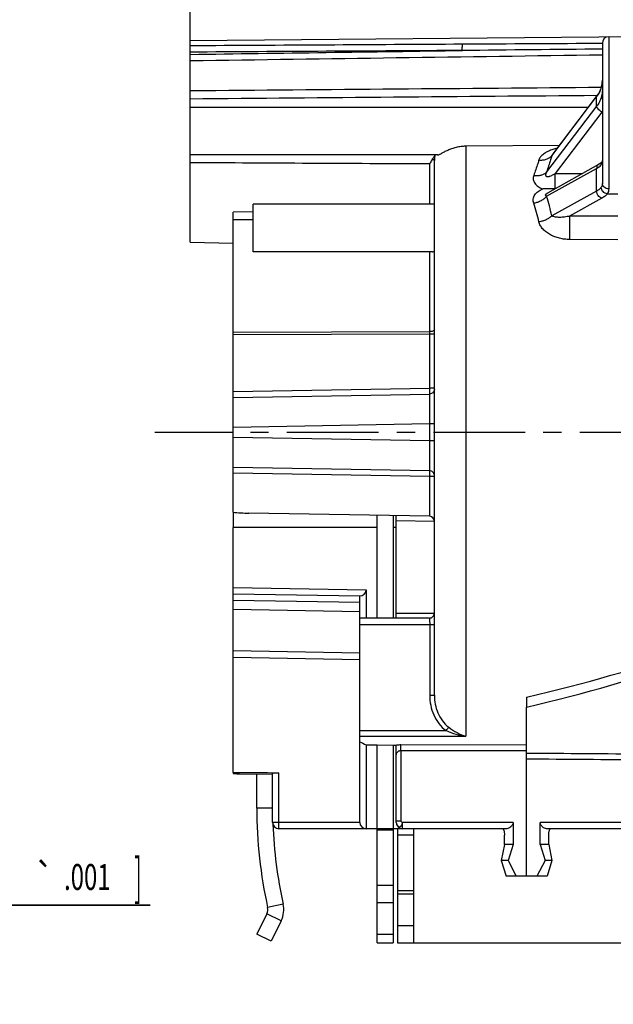
# Model space of a CAD drawing. Units: millimetres. Extents: x 0 to 420, y 0 to 297.
# Drawn here: x 161 to 217, y 153 to 246 of the extents above; entities that cross this region are included whole.
import ezdxf

# ---------------------------------------------------------------- set-up
doc = ezdxf.new("R2010")
doc.units = ezdxf.units.MM
doc.header["$LTSCALE"] = 23.1
doc.linetypes.add('CENTER', pattern=[0.6, 0.375, -0.075, 0.075, -0.075])
doc.layers.get('0').update_dxf_attribs({"linetype": 'CONTINUOUS'})
for name, color, linetype in [('AUSFORMSCHRAEGEN', 7, 'CONTINUOUS'), ('BEZUGSACHSEN', 7, 'CONTINUOUS'), ('DEFAULT_1', 7, 'CENTER'), ('FASEN', 7, 'CONTINUOUS'), ('RUNDUNGEN', 7, 'CONTINUOUS'), ('ZEICHNUNGSBEMASSUNGEN', 7, 'CONTINUOUS')]:
    doc.layers.add(name, color=color, linetype=linetype)
doc.styles.get("Standard").update_dxf_attribs({"font": 'txt', "width": 0.7})
doc.styles.add('TEXTSTYLE_3', font='gdt', dxfattribs={"width": 0.7})
doc.dimstyles.new('DIMSTYLE_13', dxfattribs={"dimtxt": 3.5, "dimasz": 3.5, "dimexe": 1.5, "dimexo": 0, "dimgap": 0.875, "dimtad": 1, "dimdec": 3, "dimlfac": 0.333333, "dimdsep": 46, "dimtxsty": 'STANDARD', "dimblk": '_FILLED', "dimblk1": '_FILLED', "dimblk2": '_FILLED', "dimcen": 0.09, "dimclrt": 5, "dimadec": 3, "dimazin": 2, "dimtol": 1, "dimtp": 0.05, "dimtm": 0.05, "dimtfac": 1, "dimtdec": 3, "dimtofl": 0, "dimtmove": 0, "dimatfit": 3, "dimldrblk": '_FILLED', "dimfxl": 1, "dimtolj": 1, "dimarcsym": 0})
doc.dimstyles.new('DIMSTYLE_14', dxfattribs={"dimtxt": 3.5, "dimasz": 3.5, "dimexe": 1.5, "dimexo": 0, "dimgap": 0.875, "dimtad": 1, "dimdec": 3, "dimlfac": 0.333333, "dimdsep": 46, "dimtxsty": 'STANDARD', "dimblk": '_FILLED', "dimblk1": '_FILLED', "dimblk2": '_FILLED', "dimcen": 0.09, "dimclrt": 5, "dimadec": 3, "dimazin": 2, "dimtp": 0.1, "dimtm": 0.1, "dimtfac": 1, "dimtdec": 3, "dimtofl": 0, "dimtmove": 0, "dimatfit": 3, "dimldrblk": '_FILLED', "dimfxl": 1, "dimtolj": 1, "dimarcsym": 0})
doc.dimstyles.new('DIMSTYLE_3', dxfattribs={"dimtxt": 3.5, "dimasz": 3.5, "dimexe": 1.5, "dimexo": 0, "dimgap": 0.875, "dimtad": 1, "dimlfac": 0.333333, "dimdsep": 46, "dimtxsty": 'STANDARD', "dimblk": '_FILLED', "dimblk1": '_FILLED', "dimblk2": '_FILLED', "dimcen": 0.09, "dimclrt": 5, "dimazin": 2, "dimtp": 0.2, "dimtm": 0.2, "dimtfac": 1, "dimtofl": 0, "dimtmove": 0, "dimatfit": 3, "dimldrblk": '_FILLED', "dimfxl": 1, "dimtolj": 1, "dimarcsym": 0})
doc.dimstyles.new('DIMSTYLE_9', dxfattribs={"dimtxt": 3.5, "dimasz": 3.5, "dimexe": 1.5, "dimexo": 0, "dimgap": 0.875, "dimtad": 1, "dimlfac": 0.333333, "dimdsep": 46, "dimtxsty": 'STANDARD', "dimblk": '_FILLED', "dimblk1": '_FILLED', "dimblk2": '_FILLED', "dimcen": 0.09, "dimclrt": 5, "dimazin": 2, "dimtol": 1, "dimtp": 0.2, "dimtm": 0.2, "dimtfac": 1, "dimtofl": 0, "dimtmove": 0, "dimatfit": 3, "dimldrblk": '_FILLED', "dimfxl": 1, "dimtolj": 1, "dimarcsym": 0})

# ---------------------------------------------------------------- blocks, each defined once
blk = doc.blocks.new('_FILLED')
at = {"color": 0, "linetype": 'BYBLOCK'}
blk.add_solid([(0, 0), (-1, 0.125), (-1, -0.125)], dxfattribs=at)
blk = doc.blocks.new('*D4')
at = {"layer": 'ZEICHNUNGSBEMASSUNGEN', "color": 2, "linetype": 'CONTINUOUS'}
for p, q in [((177.019, 244.418), (177.019, 273.441)), ((235.519, 244.037), (235.519, 273.441)), ((177.019, 271.941), (206.269, 271.941)), ((235.519, 271.941), (206.269, 271.941))]:
    blk.add_line(p, q, dxfattribs=at)
at = {"layer": 'ZEICHNUNGSBEMASSUNGEN', "color": 2, "linetype": 'CONTINUOUS', "xscale": 3.5, "yscale": 3.5, "zscale": 3.5, "rotation": 180}
blk.add_blockref('_FILLED', (177.019, 271.941), dxfattribs=at)
at = {"layer": 'ZEICHNUNGSBEMASSUNGEN', "color": 2, "linetype": 'CONTINUOUS', "xscale": 3.5, "yscale": 3.5, "zscale": 3.5}
blk.add_blockref('_FILLED', (235.519, 271.941), dxfattribs=at)
at = {"layer": 'ZEICHNUNGSBEMASSUNGEN', "color": 5, "linetype": 'CONTINUOUS', "insert": (206.269, 276.347), "char_height": 3.5, "width": 39, "attachment_point": 2, "line_spacing_factor": 0.9}
blk.add_mtext('\\Q15.0;19,5{\\ftxt.shx;\\W1.000000;\\H3.500000; }[.768]', dxfattribs=at)
blk = doc.blocks.new('*D15')
at = {"layer": 'ZEICHNUNGSBEMASSUNGEN', "color": 2, "linetype": 'CONTINUOUS'}
for p, q in [((257.356, 164.429), (257.356, 216.599)), ((231.919, 169.829), (258.856, 169.829)), ((257.356, 169.829), (257.356, 164.429)), ((257.356, 159.029), (257.356, 164.429)), ((198.139, 159.029), (258.856, 159.029))]:
    blk.add_line(p, q, dxfattribs=at)
at = {"layer": 'ZEICHNUNGSBEMASSUNGEN', "color": 2, "linetype": 'CONTINUOUS', "xscale": 3.5, "yscale": 3.5, "zscale": 3.5}
for p, rotation in [((257.356, 169.829), 90), ((257.356, 159.029), 270)]:
    blk.add_blockref('_FILLED', p, dxfattribs=dict(at, rotation=rotation))
at = {"layer": 'ZEICHNUNGSBEMASSUNGEN', "color": 5, "linetype": 'CONTINUOUS', "oblique": 15}
for s, height, width, p in [(']', 3.5, 0.428571, (256.45, 215.099)), ('.007', 2.45, 0.732143, (255.925, 207.924)), ('.134', 3.5, 0.660714, (256.45, 195.816)), ('[', 3.5, 0.428571, (256.45, 194.316)), ('0,2', 2.45, 0.714286, (255.925, 185.566)), ('3,4', 3.5, 0.690476, (256.45, 175.457))]:
    blk.add_text(s, height=height, rotation=90, dxfattribs=dict(at, width=width)).set_placement(p)
at = {"layer": 'ZEICHNUNGSBEMASSUNGEN', "color": 5, "linetype": 'CONTINUOUS', "style": 'TEXTSTYLE_3', "oblique": 15}
for p in [(255.925, 205.066), (255.925, 182.707)]:
    blk.add_text('`', height=2.45, rotation=90, dxfattribs=at).set_placement(p)
blk = doc.blocks.new('*D24')
at = {"layer": 'ZEICHNUNGSBEMASSUNGEN', "color": 2, "linetype": 'CONTINUOUS'}
for p, q in [((111.765, 177.626), (111.781, 161.091)), ((118.065, 177.632), (118.081, 161.097)), ((105.779, 162.585), (114.929, 162.594)), ((111.779, 162.591), (105.779, 162.585)), ((173.232, 162.605), (114.929, 162.594)), ((118.079, 162.597), (173.232, 162.605))]:
    blk.add_line(p, q, dxfattribs=at)
at = {"layer": 'ZEICHNUNGSBEMASSUNGEN', "color": 2, "linetype": 'CONTINUOUS', "xscale": 3.5, "yscale": 3.5, "zscale": 3.5}
for p, rotation in [((111.779, 162.591), 0.0549838129), ((118.079, 162.597), 180.0078449887)]:
    blk.add_blockref('_FILLED', p, dxfattribs=dict(at, rotation=rotation))
at = {"layer": 'ZEICHNUNGSBEMASSUNGEN', "color": 5, "linetype": 'CONTINUOUS', "oblique": 15}
for s, height, width, p in [('2,1', 3.5, 0.642857, (130.615, 163.511)), ('[', 3.5, 0.428571, (150.723, 163.511)), ('.083', 3.5, 0.714286, (152.223, 163.511)), (']', 3.5, 0.428571, (171.732, 163.511)), ('0,05', 2.45, 0.714286, (140.223, 164.036)), ('.001', 2.45, 0.678571, (165.082, 164.036))]:
    blk.add_text(s, height=height, dxfattribs=dict(at, width=width)).set_placement(p)
at = {"layer": 'ZEICHNUNGSBEMASSUNGEN', "color": 5, "linetype": 'CONTINUOUS', "style": 'TEXTSTYLE_3', "oblique": 15}
for s, height, p in [('`', 2.45, (137.365, 164.036)), ('`', 2.45, (162.223, 164.036)), ('n', 3.5, (125.948, 163.511))]:
    blk.add_text(s, height=height, dxfattribs=at).set_placement(p)
blk = doc.blocks.new('*D25')
at = {"layer": 'ZEICHNUNGSBEMASSUNGEN', "color": 2, "linetype": 'CONTINUOUS'}
for p, q in [((109.665, 177.63), (109.663, 164.355)), ((120.165, 177.628), (120.163, 164.417)), ((109.663, 161.464), (109.662, 153.213)), ((120.163, 161.464), (120.162, 153.211)), ((109.662, 154.713), (103.662, 154.713)), ((103.662, 154.713), (114.912, 154.712)), ((153.782, 154.711), (114.912, 154.712)), ((120.162, 154.711), (153.782, 154.711))]:
    blk.add_line(p, q, dxfattribs=at)
at = {"layer": 'ZEICHNUNGSBEMASSUNGEN', "color": 2, "linetype": 'CONTINUOUS', "xscale": 3.5, "yscale": 3.5, "zscale": 3.5}
for p, rotation in [((109.662, 154.713), 359.9927535724), ((120.162, 154.711), 179.9986629059)]:
    blk.add_blockref('_FILLED', p, dxfattribs=dict(at, rotation=rotation))
at = {"layer": 'ZEICHNUNGSBEMASSUNGEN', "color": 5, "linetype": 'CONTINUOUS', "insert": (126.365, 159.116), "char_height": 3.5, "width": 41.125, "attachment_point": 1, "line_spacing_factor": 0.9, "style": 'TEXTSTYLE_3'}
blk.add_mtext('\\Q15.0;{\\fgdt;n}\\ftxt;3,5{\\ftxt.shx;\\W1.000000;\\H3.500000; }[.138]', dxfattribs=at)

msp = doc.modelspace()

# ---------------------------------------------------------------- linework, layer by layer
at = {"color": 7, "linetype": 'CONTINUOUS'}
for p, q in [((181.0686, 199.78016), (181.0686, 198.32907)), ((194.7186, 189.76241), (194.7186, 199.47333)), ((194.7186, 198.32907), (181.0686, 198.32907)), ((196.5186, 198.32907), (196.2186, 198.32907)), ((208.8486, 182.27267), (208.8486, 181.32708)), ((194.7186, 159.02912), (194.7186, 177.75931)), ((183.3186, 171.77907), (183.3186, 175.00713)), ((196.6386, 169.82907), (196.6386, 159.02912)), ((206.75739, 168.32907), (206.44707, 166.82907)), ((207.57191, 168.32907), (206.75739, 168.32907)), ((207.57191, 168.32907), (207.08758, 166.82907)), ((210.93981, 168.32907), (210.12529, 168.32907)), ((210.12529, 168.32907), (210.60962, 166.82907)), ((210.93981, 168.32907), (211.25013, 166.82907)), ((207.08758, 166.82907), (206.44707, 166.82907)), ((206.44707, 166.82907), (206.91386, 165.32907)), ((207.08758, 166.82907), (207.86974, 165.32907)), ((210.60962, 166.82907), (209.82745, 165.32907)), ((211.25013, 166.82907), (210.60962, 166.82907)), ((211.25013, 166.82907), (210.78334, 165.32907)), ((210.78334, 165.32907), (206.91386, 165.32907)), ((184.27645, 161.78354), (183.32218, 159.84024)), ((184.6686, 159.17907), (183.32218, 159.84024)), ((194.7186, 159.02907), (196.2186, 159.02907)), ((196.6386, 159.02907), (198.1386, 159.02907))]:
    msp.add_line(p, q, dxfattribs=at)
at = {"color": 3, "linetype": 'CONTINUOUS'}
for p, q in [((196.2186, 199.44715), (196.2186, 189.76241)), ((196.2186, 177.74495), (196.2186, 159.02912)), ((198.1386, 169.82907), (198.1386, 159.02912)), ((185.62287, 161.12237), (184.6686, 159.17907))]:
    msp.add_line(p, q, dxfattribs=at)
at = {"color": 9, "linetype": 'CONTINUOUS'}
for p, q in [((184.8186, 171.77907), (183.3186, 171.77907)), ((196.2186, 169.82907), (194.7186, 169.82907)), ((196.2186, 169.70378), (194.7186, 169.70378)), ((198.1386, 169.20262), (196.6386, 169.20262)), ((196.2186, 164.45553), (194.7186, 164.45553)), ((198.1386, 163.95436), (196.6386, 163.95436)), ((198.1386, 163.62299), (196.6386, 163.62299)), ((185.81184, 162.6991), (184.34731, 162.37481)), ((196.2186, 162.79865), (194.7186, 162.79865)), ((185.62287, 161.12237), (184.27645, 161.78354)), ((198.1386, 160.64124), (196.6386, 160.64124)), ((196.2186, 159.8169), (194.7186, 159.8169))]:
    msp.add_line(p, q, dxfattribs=at)
at = {"color": 7, "linetype": 'CONTINUOUS'}
for centre, radius, start, end in [((226.8186, 171.77907), 43.5, 180, 192.4853408), ((183.4686, 162.18024), 0.9, 333.8462029, 12.4853408)]:
    msp.add_arc(centre, radius, start, end, dxfattribs=at)
at = {"color": 3, "linetype": 'CONTINUOUS'}
for centre, radius, start, end in [((226.8186, 171.77907), 42, 182.0822616, 192.4853408), ((183.4686, 162.18024), 2.4, 333.8462029, 12.4853408)]:
    msp.add_arc(centre, radius, start, end, dxfattribs=at)
at = {"color": 7, "linetype": 'CONTINUOUS'}
for centre, major_axis, ratio, start_param, end_param in [((141.82905, 207.32907), (107.91748, 0), 0.29622878, -0.90074536, -0.70402202), ((138.65119, 207.32907), (112.36437, 0), 0.2963573, -0.8960104, -0.70692857)]:
    msp.add_ellipse(centre, major_axis=major_axis, ratio=ratio, start_param=start_param, end_param=end_param, dxfattribs=at)
at = {"layer": 'AUSFORMSCHRAEGEN', "color": 7, "linetype": 'CONTINUOUS'}
for p, q in [((177.0186, 244.4183), (221.45937, 244.80613)), ((182.9886, 224.42907), (182.9886, 228.92907)), ((177.0186, 225.32853), (181.0686, 225.22643))]:
    msp.add_line(p, q, dxfattribs=at)
at = {"layer": 'BEZUGSACHSEN', "color": 7, "linetype": 'CONTINUOUS'}
for p, q in [((208.44383, 238.07907), (177.0186, 238.07907)), ((200.43544, 233.57907), (177.0186, 233.57907)), ((200.1186, 228.92907), (182.9886, 228.92907)), ((199.90737, 224.42907), (182.9886, 224.42907))]:
    msp.add_line(p, q, dxfattribs=at)
at = {"layer": 'DEFAULT_1', "color": 7, "linetype": 'CENTER'}
msp.add_line((250.27604, 207.32907), (173.6852, 207.32907), dxfattribs=at)
at = {"layer": 'FASEN', "color": 7, "linetype": 'CONTINUOUS'}
for p, q in [((181.0686, 175.15518), (181.0686, 175.05466)), ((181.0686, 175.05466), (181.16853, 175.04836)), ((181.6686, 175.02154), (184.8186, 174.99403))]:
    msp.add_line(p, q, dxfattribs=at)
for centre, radius, start, end in [((207.30146, 207.32877), 32.5517, 244.0721668, 245.2407397), ((183.15087, 207.33196), 32.3444, 266.4862159, 267.3733383)]:
    msp.add_arc(centre, radius, start, end, dxfattribs=at)
at = {"layer": 'RUNDUNGEN', "color": 7, "linetype": 'CONTINUOUS'}
for p, q in [((177.0186, 225.32853), (177.0186, 244.418)), ((216.0186, 244.16376), (216.0186, 230.88899)), ((215.9167, 239.98651), (215.83584, 239.75482)), ((215.95483, 240.1302), (215.91671, 239.98649)), ((211.35898, 233.70306), (215.48955, 239.14727)), ((215.61722, 239.33072), (215.48953, 239.14726)), ((203.09242, 234.43292), (211.96019, 234.49451)), ((199.93637, 233.18645), (199.92555, 233.1687)), ((200.1186, 182.45571), (200.1186, 233.05018)), ((211.35687, 233.70029), (211.35143, 233.69334)), ((211.35688, 233.70029), (211.35622, 233.69943)), ((210.85503, 230.00763), (215.67517, 232.69737)), ((210.8526, 230.00627), (210.85314, 230.00657)), ((181.0686, 199.78016), (181.0686, 228.17323)), ((199.67645, 199.38679), (182.57379, 199.68532)), ((196.5186, 198.32907), (196.5186, 199.44191)), ((181.0686, 175.15518), (181.0686, 198.32907)), ((181.0686, 192.06159), (193.0686, 191.85213)), ((193.6686, 192.44175), (193.6686, 189.76241)), ((193.0686, 170.42907), (193.0686, 191.85213)), ((196.5186, 189.76241), (196.5186, 190.21241)), ((199.6686, 189.76241), (193.0686, 189.76241)), ((193.0686, 186.45213), (181.0686, 186.66159)), ((208.8486, 165.32907), (208.8486, 181.32708)), ((193.6686, 177.76937), (193.6686, 169.82907)), ((193.6686, 177.76937), (194.7186, 177.75931)), ((194.7186, 177.75931), (196.2186, 177.74495)), ((196.2186, 177.74495), (196.5186, 177.74208)), ((196.5186, 170.42907), (196.5186, 177.74269)), ((184.8186, 170.42907), (184.8186, 175.07586)), ((194.7186, 169.82907), (185.4186, 169.82907)), ((206.97256, 169.82907), (196.2186, 169.82907)), ((207.57191, 170.42907), (207.57191, 168.32907)), ((210.12529, 168.32907), (210.12529, 170.42907)), ((231.9186, 169.82907), (210.72464, 169.82907)), ((206.75739, 168.32907), (206.75739, 169.22907)), ((210.93981, 168.32907), (210.93981, 169.22907))]:
    msp.add_line(p, q, dxfattribs=at)
at = {"layer": 'RUNDUNGEN', "color": 9, "linetype": 'CONTINUOUS'}
for p, q in [((216.61336, 244.76384), (216.61336, 230.3727)), ((215.91671, 239.98649), (215.91318, 239.96154)), ((211.22844, 233.50291), (215.47613, 239.1015)), ((215.47605, 238.19134), (215.47613, 239.1015)), ((215.52615, 239.19989), (215.48912, 239.19958)), ((215.47605, 238.19134), (210.74372, 231.97013)), ((215.96755, 237.64012), (211.53917, 231.8185)), ((203.09242, 234.43292), (203.09242, 178.57414)), ((215.99986, 232.95371), (215.99753, 232.95033)), ((199.67645, 228.92907), (199.67645, 232.76131)), ((210.74372, 229.66715), (215.47605, 232.3079)), ((215.47613, 230.16399), (215.47605, 232.3079)), ((211.53917, 231.8185), (214.14072, 231.84112)), ((215.47613, 230.16399), (211.22844, 227.82783)), ((215.96231, 229.47719), (212.91382, 227.80056)), ((216.48684, 229.91017), (217.49383, 229.90211)), ((182.9886, 228.18734), (181.0686, 228.17323)), ((182.9886, 227.44597), (181.0686, 227.43149)), ((217.49383, 227.78271), (212.91382, 227.80056)), ((217.49383, 225.56409), (212.91382, 225.58017)), ((199.67645, 216.85795), (199.67645, 224.43147)), ((199.67645, 216.85795), (181.0686, 216.79104)), ((199.67645, 216.61657), (181.0686, 216.54813)), ((200.1186, 216.61658), (199.67645, 216.61658)), ((199.67645, 211.52609), (199.67645, 216.61657)), ((181.0686, 211.20129), (199.67645, 211.52609)), ((200.1186, 211.52609), (199.67645, 211.52609)), ((181.0686, 210.63566), (199.67862, 210.9605)), ((199.67645, 208.13213), (181.0686, 207.80752)), ((200.1186, 208.13232), (199.67645, 208.13232)), ((199.67645, 206.52575), (199.67645, 208.13213)), ((199.67645, 206.52575), (181.0686, 206.85062)), ((200.1186, 206.52582), (199.67645, 206.52582)), ((199.67862, 203.69685), (181.0686, 204.02169)), ((199.67672, 203.15178), (181.0686, 203.47659)), ((196.5186, 198.99184), (200.1186, 198.93686)), ((196.5186, 190.21241), (196.5186, 198.32907)), ((181.0686, 192.66168), (193.6686, 192.44175)), ((181.0686, 191.46168), (193.0686, 191.25222)), ((193.0686, 190.35153), (181.0686, 190.561)), ((196.5186, 190.21241), (200.1186, 190.21241)), ((193.0686, 189.16241), (200.1186, 189.16241)), ((199.67645, 189.16241), (199.67645, 182.45571)), ((181.0686, 186.06168), (193.0686, 185.85222)), ((199.67645, 182.45571), (200.1186, 182.45571)), ((193.0686, 179.11165), (201.23674, 179.10593)), ((193.0686, 178.57976), (203.09242, 178.57414)), ((196.95551, 177.78269), (208.8486, 177.76232)), ((196.96074, 177.23662), (196.96074, 170.57648)), ((196.96074, 177.23662), (208.8486, 177.21763)), ((185.40813, 170.42907), (185.40813, 175.12455)), ((196.5186, 170.57648), (196.96074, 170.57648)), ((193.0686, 170.42907), (184.8186, 170.42907)), ((207.57191, 170.42907), (197.10813, 170.42907)), ((232.41872, 170.42907), (210.12529, 170.42907))]:
    msp.add_line(p, q, dxfattribs=at)
at = {"layer": 'RUNDUNGEN', "color": 7, "linetype": 'CONTINUOUS'}
for points in [[(216.01859, 240.66295), (216.0123, 240.49817), (215.99107, 240.31543), (215.95483, 240.1302)], [(215.83584, 239.75482), (215.73654, 239.53841), (215.61722, 239.33072)], [(216.01858, 233.06543), (216.0169, 233.0246), (216.01033, 232.98168), (216.00294, 232.95922), (215.9985, 232.95196)]]:
    msp.add_lwpolyline(points, dxfattribs=at)
for centre, radius, start, end in [((216.6186, 244.16386), 0.6, 90.5, 180), ((202.79554, 233.05009), 2.67694, 177.1821215, 179.9980649), ((202.78645, 233.05022), 2.66786, 168.7094248, 177.1752868), ((199.6686, 198.93692), 0.44999, 359.9915141, 88.9998519), ((199.6686, 190.21241), 0.45, 270, 0.0001049), ((185.4186, 170.42907), 0.6, 180, 270), ((193.6686, 170.42907), 0.6, 180, 270), ((197.1186, 170.42907), 0.6, 180, 270)]:
    msp.add_arc(centre, radius, start, end, dxfattribs=at)
at = {"layer": 'RUNDUNGEN', "color": 9, "linetype": 'CONTINUOUS'}
for centre, radius, start, end in [((213.33879, 240.73112), 2.6874, 327.8773104, 338.2138385), ((213.38639, 240.71003), 2.63537, 338.2555666, 339.6665598), ((213.40949, 240.70166), 2.61081, 339.66271, 343.5318668), ((213.31334, 240.73008), 2.71107, 343.5319405, 347.4216476), ((213.27867, 240.76823), 2.75805, 322.8204057, 327.8884681), ((213.33177, 239.64513), 3.31171, 322.7401154, 324.261463), ((216.42513, 232.67229), 0.51194, 167.9930286, 180.0046782), ((-149.06366, 228.09927), 360.62201, 0.3643616, 0.5909225), ((185.26796, 221.97), 26.61316, 12.7155132, 16.8114755), ((186.13792, 221.61096), 24.53108, 13.2821827, 17.5430276), ((156.29711, 216.73727), 43.37951, 359.8405797, 0.1593993), ((197.10461, 170.42979), 0.58601, 180.0704646, 189.1480202), ((197.0939, 170.4271), 0.57501, 189.0531728, 194.5749528), ((197.02843, 170.40985), 0.50731, 194.5493864, 200.2953959)]:
    msp.add_arc(centre, radius, start, end, dxfattribs=at)
at = {"layer": 'RUNDUNGEN', "color": 7, "linetype": 'CONTINUOUS'}
for centre, major_axis, ratio, start_param, end_param in [((256.8978, 235.82907), (128.90241, -0.84655), 0.01617247, 1.90460299, 1.95644857), ((182.57625, 203.58587), (8.06255, -0.18216), 0.48357361, -1.74796112, -1.56017596), ((193.0686, 192.45222), (0.42426, -0.43173), 0.98269726, -0.78539816, 0.78539816), ((1177.37242, 207.32907), (2349.98736, 0), 0.01511691, -2.00861109, -2.00657313)]:
    msp.add_ellipse(centre, major_axis=major_axis, ratio=ratio, start_param=start_param, end_param=end_param, dxfattribs=at)
at = {"layer": 'RUNDUNGEN', "color": 9, "linetype": 'CONTINUOUS'}
for points in [[(216.0188, 244.12808), (211.60332, 244.1041), (207.18785, 244.07954), (202.77238, 244.05445)], [(202.77238, 244.05445), (194.18778, 244.00567), (185.60319, 243.95608), (177.0186, 243.90566)], [(177.0186, 243.09828), (185.60144, 243.22079), (194.18429, 243.34267), (202.76715, 243.46394)], [(202.76715, 243.46394), (194.18429, 243.41476), (185.60144, 243.36479), (177.0186, 243.31401)], [(216.0186, 243.59446), (211.60144, 243.55131), (207.18429, 243.50779), (202.76715, 243.46394)], [(177.0186, 242.51031), (190.01858, 242.69647), (203.01858, 242.88121), (216.0186, 243.06457)], [(215.91689, 239.9641), (202.95078, 239.85775), (189.98468, 239.74975), (177.0186, 239.63998)], [(215.48912, 239.19958), (202.6656, 239.09283), (189.84209, 238.98445), (177.0186, 238.87433)], [(177.0186, 232.88031), (184.57118, 232.83415), (192.1238, 232.79443), (199.67645, 232.76131)], [(231.3186, 176.78895), (223.82859, 176.84476), (216.33859, 176.90155), (208.8486, 176.95931)], [(231.32907, 176.23851), (223.83557, 176.29536), (216.34208, 176.3532), (208.8486, 176.41203)]]:
    msp.add_open_spline(points, degree=3, dxfattribs=at)
for points, knots in [([(202.76715, 243.46394), (202.76675, 243.53211), (202.76646, 243.6604), (202.76682, 243.83337), (202.76904, 243.96199), (202.77021, 244.03062), (202.77238, 244.05445)], [0, 0, 0, 0, 0.34629553, 0.65173711, 0.87847206, 1, 1, 1, 1]), ([(215.95934, 240.13967), (215.96915, 240.18373), (216.00294, 240.35618), (216.0186, 240.53231), (216.0186, 240.66289)], [0, 0, 0, 0, 0.25685066, 1, 1, 1, 1]), ([(216.0186, 239.7384), (216.0186, 239.68339), (216.00919, 239.45073), (215.9636, 239.22009), (215.91319, 239.0497)], [0, 0, 0, 0, 0.23638395, 1, 1, 1, 1]), ([(215.4896, 239.14721), (215.48732, 239.14419), (215.4788, 239.13042), (215.47596, 239.11371), (215.47605, 239.1014)], [0, 0, 0, 0, 0.23505659, 1, 1, 1, 1]), ([(215.91319, 239.0497), (215.86772, 238.896), (215.74722, 238.59474), (215.57421, 238.32038), (215.47605, 238.19134)], [0, 0, 0, 0, 0.49712415, 1, 1, 1, 1]), ([(216.01773, 238.88913), (215.98846, 238.91341), (215.9413, 238.95889), (215.91319, 239.0225), (215.91319, 239.0497)], [0, 0, 0, 0, 0.58302874, 1, 1, 1, 1]), ([(215.96755, 237.64012), (215.90201, 237.68236), (215.77977, 237.773), (215.64562, 237.89987), (215.56034, 238.00316), (215.51437, 238.07218), (215.48513, 238.13378), (215.47605, 238.17381), (215.47605, 238.19134)], [0, 0, 0, 0, 0.30942742, 0.60228783, 0.73011644, 0.84035518, 0.93041132, 1, 1, 1, 1]), ([(211.22702, 234.06455), (211.08374, 234.01448), (210.81304, 233.90276), (210.45224, 233.68694), (210.16927, 233.42911), (210.0458, 233.21606), (210.0128, 233.10797)], [0, 0, 0, 0, 0.2856077, 0.54937562, 0.7873155, 1, 1, 1, 1]), ([(211.74005, 234.20968), (211.69586, 234.1998), (211.5229, 234.15872), (211.3521, 234.10826), (211.22702, 234.06455)], [0, 0, 0, 0, 0.2547157, 1, 1, 1, 1]), ([(200.1186, 233.05042), (200.1186, 233.06408), (200.10745, 233.09494), (200.06779, 233.13162), (200.00909, 233.16334), (199.96237, 233.17921), (199.93637, 233.18645)], [0, 0, 0, 0, 0.17076594, 0.3857145, 0.66269222, 1, 1, 1, 1]), ([(210.0128, 233.10797), (209.97655, 232.98908), (209.82336, 232.49786), (209.65846, 232.01033), (209.52808, 231.6425)], [0, 0, 0, 0, 0.24155542, 1, 1, 1, 1]), ([(210.0128, 233.10797), (210.13068, 233.09591), (210.3646, 233.09431), (210.7001, 233.16119), (210.99619, 233.29514), (211.16036, 233.42837), (211.22844, 233.50293)], [0, 0, 0, 0, 0.26899145, 0.52706135, 0.77078759, 1, 1, 1, 1]), ([(211.22844, 233.50291), (211.1922, 233.37862), (211.03908, 232.86506), (210.87416, 232.35506), (210.74372, 231.97013)], [0, 0, 0, 0, 0.24158744, 1, 1, 1, 1]), ([(211.35621, 233.69943), (211.34422, 233.6836), (211.29791, 233.62063), (211.25543, 233.55458), (211.22842, 233.50288)], [0, 0, 0, 0, 0.25401439, 1, 1, 1, 1]), ([(215.91319, 232.67225), (215.94043, 232.71131), (215.98546, 232.8022), (216.00616, 232.90093), (216.01225, 232.95293)], [0, 0, 0, 0, 0.47627256, 1, 1, 1, 1]), ([(215.99754, 232.95033), (215.9712, 232.91185), (215.94351, 232.85457), (215.92768, 232.79419), (215.92439, 232.77879)], [0, 0, 0, 0, 0.74750515, 1, 1, 1, 1]), ([(216.01225, 232.95293), (216.01331, 232.962), (216.01709, 232.99942), (216.01857, 233.03706), (216.0186, 233.06553)], [0, 0, 0, 0, 0.24283252, 1, 1, 1, 1]), ([(215.67518, 232.69736), (215.64437, 232.68017), (215.58675, 232.63488), (215.52296, 232.54229), (215.48427, 232.43034), (215.47605, 232.34944), (215.47605, 232.3079)], [0, 0, 0, 0, 0.2313306, 0.47166916, 0.72759705, 1, 1, 1, 1]), ([(215.47605, 232.3079), (215.49232, 232.31697), (215.5543, 232.35261), (215.61441, 232.39156), (215.65727, 232.42252)], [0, 0, 0, 0, 0.26051848, 1, 1, 1, 1]), ([(215.65727, 232.42252), (215.67733, 232.43701), (215.75092, 232.49288), (215.81905, 232.55639), (215.86311, 232.60776)], [0, 0, 0, 0, 0.26778276, 1, 1, 1, 1]), ([(215.86311, 232.60776), (215.86764, 232.61305), (215.88512, 232.63391), (215.90161, 232.65562), (215.91319, 232.67225)], [0, 0, 0, 0, 0.25580695, 1, 1, 1, 1]), ([(209.52808, 231.6425), (209.50719, 231.58349), (209.477, 231.46129), (209.47493, 231.27127), (209.52027, 231.08227), (209.64818, 230.83346), (209.92979, 230.56443), (210.21343, 230.42471), (210.36874, 230.3668)], [0, 0, 0, 0, 0.11024698, 0.21968927, 0.33152589, 0.44907481, 0.70809888, 1, 1, 1, 1]), ([(209.52808, 231.6425), (209.64605, 231.62552), (209.87951, 231.61325), (210.21554, 231.66232), (210.51153, 231.77808), (210.67623, 231.90056), (210.74372, 231.97013)], [0, 0, 0, 0, 0.27459814, 0.53489684, 0.77668018, 1, 1, 1, 1]), ([(210.74372, 231.97013), (210.72922, 231.94428), (210.70203, 231.89217), (210.66892, 231.8118), (210.64705, 231.73108), (210.6446, 231.66324), (210.65862, 231.61423), (210.67848, 231.58362), (210.70594, 231.55999), (210.75131, 231.53913), (210.81662, 231.53114), (210.8971, 231.53841), (210.97905, 231.55654), (211.08913, 231.59094), (211.22485, 231.6474), (211.38392, 231.72783), (211.48769, 231.78746), (211.53917, 231.8185)], [0, 0, 0, 0, 0.06610839, 0.13090821, 0.1934272, 0.25201845, 0.27938476, 0.30582807, 0.33218028, 0.3590791, 0.4160198, 0.47628526, 0.53881161, 0.60275472, 0.73325823, 0.86597024, 1, 1, 1, 1]), ([(209.52808, 229.00516), (209.50722, 229.07101), (209.47722, 229.20574), (209.47472, 229.41259), (209.51943, 229.616), (209.64573, 229.87872), (209.92653, 230.16113), (210.21295, 230.30676), (210.36874, 230.3668)], [0, 0, 0, 0, 0.11647029, 0.23108824, 0.34612739, 0.46448089, 0.71847598, 1, 1, 1, 1]), ([(215.96231, 229.47719), (215.89514, 229.49611), (215.763, 229.56582), (215.63417, 229.70184), (215.55474, 229.83393), (215.49589, 229.97498), (215.47582, 230.0893), (215.47605, 230.16394)], [0, 0, 0, 0, 0.23414269, 0.48832371, 0.61912551, 0.74956051, 1, 1, 1, 1]), ([(215.91319, 230.52408), (215.86361, 230.45343), (215.72765, 230.31689), (215.56701, 230.21382), (215.47613, 230.16399)], [0, 0, 0, 0, 0.45437496, 1, 1, 1, 1]), ([(216.48687, 229.91021), (216.41072, 229.91892), (216.25968, 229.96541), (216.10245, 230.08376), (216.00701, 230.20578), (215.93682, 230.33856), (215.91312, 230.45092), (215.91317, 230.52408)], [0, 0, 0, 0, 0.25218111, 0.50754207, 0.63435997, 0.75930112, 1, 1, 1, 1]), ([(216.0186, 230.88899), (216.0186, 230.82232), (216.00391, 230.69308), (215.94851, 230.57441), (215.91319, 230.52408)], [0, 0, 0, 0, 0.52026686, 1, 1, 1, 1]), ([(216.61336, 230.3727), (216.53617, 230.37328), (216.38348, 230.39979), (216.18661, 230.51198), (216.05134, 230.68257), (216.0186, 230.8218), (216.0186, 230.88903)], [0, 0, 0, 0, 0.26703686, 0.52435096, 0.76744262, 1, 1, 1, 1]), ([(216.61336, 230.3727), (216.61337, 230.28919), (216.59521, 230.12649), (216.52922, 229.97571), (216.48686, 229.91017)], [0, 0, 0, 0, 0.51692656, 1, 1, 1, 1]), ([(210.74372, 229.66715), (210.67531, 229.58327), (210.51201, 229.42556), (210.22044, 229.23419), (209.88753, 229.08842), (209.64924, 229.02631), (209.52808, 229.00516)], [0, 0, 0, 0, 0.23024879, 0.47878426, 0.73837734, 1, 1, 1, 1]), ([(210.74372, 229.66715), (210.73047, 229.67436), (210.70535, 229.6898), (210.67318, 229.71892), (210.64911, 229.75534), (210.64343, 229.80412), (210.66609, 229.85928), (210.73353, 229.93421), (210.80289, 229.97866), (210.85259, 230.0063)], [0, 0, 0, 0, 0.09566832, 0.18609741, 0.27366584, 0.36650385, 0.4847859, 0.63941263, 1, 1, 1, 1]), ([(216.48684, 229.91017), (216.42734, 229.82529), (216.26419, 229.66117), (216.07138, 229.53717), (215.96231, 229.47719)], [0, 0, 0, 0, 0.45437789, 1, 1, 1, 1]), ([(211.22844, 227.8278), (211.15828, 227.75239), (210.99215, 227.61175), (210.70041, 227.44381), (210.36883, 227.31722), (210.13292, 227.26452), (210.0128, 227.2469)], [0, 0, 0, 0, 0.2255827, 0.47278347, 0.73412579, 1, 1, 1, 1]), ([(212.91382, 227.80056), (212.758, 227.76194), (212.4509, 227.70322), (212.06746, 227.67146), (211.77542, 227.67666), (211.57196, 227.69762), (211.41264, 227.7332), (211.29942, 227.77886), (211.24968, 227.80962), (211.22842, 227.82782)], [0, 0, 0, 0, 0.27959602, 0.54339282, 0.66850484, 0.78778353, 0.89927749, 0.95125058, 1, 1, 1, 1]), ([(212.91382, 227.80053), (212.91728, 227.67315), (212.92029, 227.35469), (212.92253, 226.61453), (212.91922, 226.00175), (212.91382, 225.58005)], [0, 0, 0, 0, 0.17214682, 0.43022959, 1, 1, 1, 1]), ([(212.91382, 225.58017), (212.75408, 225.58074), (212.43543, 225.60122), (211.96735, 225.68692), (211.51875, 225.82555), (211.09965, 226.01514), (210.72137, 226.25404), (210.39811, 226.54026), (210.14765, 226.86957), (210.04278, 227.12017), (210.0128, 227.2469)], [0, 0, 0, 0, 0.13447924, 0.26807151, 0.39975616, 0.52879308, 0.65423291, 0.77505791, 0.89036039, 1, 1, 1, 1]), ([(200.1186, 217.03881), (200.1186, 217.02685), (200.11157, 217.00075), (200.08426, 216.96655), (200.04234, 216.93604), (199.96364, 216.89813), (199.83965, 216.86694), (199.73326, 216.85825), (199.67645, 216.85785)], [0, 0, 0, 0, 0.07042239, 0.15280532, 0.25337006, 0.3735436, 0.66540989, 1, 1, 1, 1]), ([(199.67862, 210.9605), (199.68037, 211.03351), (199.6794, 211.22208), (199.67796, 211.4106), (199.67645, 211.52609)], [0, 0, 0, 0, 0.38737572, 1, 1, 1, 1]), ([(199.67645, 208.13213), (199.67796, 208.7095), (199.67939, 209.65229), (199.68037, 210.59509), (199.67862, 210.9605)], [0, 0, 0, 0, 0.61240904, 1, 1, 1, 1]), ([(200.1186, 211.38469), (200.1186, 211.33015), (200.09537, 211.21893), (199.99697, 211.07919), (199.85105, 210.98515), (199.73617, 210.96171), (199.67862, 210.9605)], [0, 0, 0, 0, 0.24325984, 0.49047817, 0.74324897, 1, 1, 1, 1]), ([(199.67862, 203.69685), (199.68037, 204.06217), (199.67939, 205.00514), (199.67797, 205.9481), (199.67645, 206.52575)], [0, 0, 0, 0, 0.38741295, 1, 1, 1, 1]), ([(199.67645, 199.38679), (199.67683, 199.38679), (199.67634, 199.38917), (199.67709, 199.3917), (199.67692, 199.39779), (199.67723, 199.40542), (199.67734, 199.41558), (199.67759, 199.43342), (199.67784, 199.46132), (199.67813, 199.50137), (199.67838, 199.55017), (199.67862, 199.60758), (199.67884, 199.67346), (199.67903, 199.74767), (199.67927, 199.86277), (199.67949, 200.02601), (199.67966, 200.24405), (199.67972, 200.49012), (199.67968, 200.76198), (199.67954, 201.05709), (199.67931, 201.37274), (199.67885, 201.82614), (199.67805, 202.42111), (199.6772, 202.90466), (199.67672, 203.15178)], [0, 0, 0, 0, 0.00030307, 0.00119966, 0.0026906, 0.00477489, 0.00745127, 0.01071844, 0.01901991, 0.0296683, 0.04264101, 0.05790144, 0.07541212, 0.0951356, 0.11703209, 0.16712149, 0.22520692, 0.29077074, 0.36319362, 0.44182466, 0.52591997, 0.61469921, 0.80309698, 1, 1, 1, 1]), ([(199.67672, 203.15178), (199.67812, 203.26314), (199.67946, 203.44482), (199.6803, 203.62655), (199.67862, 203.69685)], [0, 0, 0, 0, 0.61296716, 1, 1, 1, 1]), ([(199.98965, 203.14714), (199.96739, 203.14792), (199.8631, 203.15082), (199.75876, 203.15173), (199.67672, 203.15178)], [0, 0, 0, 0, 0.21357219, 1, 1, 1, 1]), ([(200.11858, 203.27255), (200.11859, 203.32711), (200.09538, 203.43836), (199.99699, 203.57816), (199.85107, 203.67224), (199.73617, 203.6957), (199.67862, 203.69691)], [0, 0, 0, 0, 0.24329185, 0.49052256, 0.74328003, 1, 1, 1, 1]), ([(200.1186, 203.13628), (200.1186, 203.13714), (200.11467, 203.13833), (200.10915, 203.13956), (200.09817, 203.14096), (200.08388, 203.14231), (200.06537, 203.14364), (200.0336, 203.14546), (200.00791, 203.1465), (199.98965, 203.14714)], [0, 0, 0, 0, 0.02005129, 0.07020677, 0.15163756, 0.26403738, 0.40670851, 0.57810606, 1, 1, 1, 1]), ([(199.6686, 189.76241), (199.66887, 189.76241), (199.66908, 189.761), (199.66948, 189.75921), (199.6698, 189.75538), (199.67037, 189.74788), (199.67099, 189.73472), (199.67169, 189.71501), (199.67237, 189.6899), (199.67301, 189.65974), (199.67362, 189.62478), (199.67441, 189.5696), (199.67522, 189.49153), (199.67592, 189.38911), (199.67636, 189.27798), (199.67645, 189.20143), (199.67645, 189.16241)], [0, 0, 0, 0, 0.00136369, 0.00502592, 0.01105895, 0.0194649, 0.04331539, 0.07636852, 0.11830769, 0.16874072, 0.22717555, 0.29306059, 0.44456012, 0.61742035, 0.80496821, 1, 1, 1, 1]), ([(199.67645, 182.45571), (199.67647, 182.13701), (199.73928, 181.49771), (200.03035, 180.57955), (200.52184, 179.75004), (200.98103, 179.29552), (201.23674, 179.10593)], [0, 0, 0, 0, 0.25013628, 0.50020261, 0.75016034, 1, 1, 1, 1]), ([(200.1186, 182.45571), (200.11861, 182.17059), (200.17166, 181.59867), (200.42013, 180.77358), (200.84525, 180.02233), (201.24886, 179.60714), (201.47537, 179.43385)], [0, 0, 0, 0, 0.24995159, 0.49995754, 0.74998391, 1, 1, 1, 1]), ([(201.23674, 179.10593), (201.28468, 179.17058), (201.36472, 179.27954), (201.44417, 179.38894), (201.47537, 179.43386)], [0, 0, 0, 0, 0.59541245, 1, 1, 1, 1]), ([(201.23674, 179.10593), (201.53629, 178.97888), (202.14535, 178.76235), (202.77664, 178.62173), (203.0924, 178.57414)], [0, 0, 0, 0, 0.50469676, 1, 1, 1, 1]), ([(201.47537, 179.43385), (201.72668, 179.24145), (202.24052, 178.90248), (202.80821, 178.65846), (203.09242, 178.57417)], [0, 0, 0, 0, 0.51636757, 1, 1, 1, 1]), ([(196.5186, 176.79027), (196.51861, 176.84001), (196.53711, 176.94368), (196.6043, 177.06052), (196.68492, 177.14093), (196.76334, 177.19292), (196.85708, 177.2284), (196.92573, 177.23669), (196.96074, 177.23662)], [0, 0, 0, 0, 0.21499703, 0.44508999, 0.57048614, 0.7046988, 0.84865333, 1, 1, 1, 1]), ([(196.51926, 177.74088), (196.55335, 177.74781), (196.69746, 177.77277), (196.84408, 177.78295), (196.95551, 177.78267)], [0, 0, 0, 0, 0.23790891, 1, 1, 1, 1]), ([(196.96074, 177.23662), (196.96093, 177.34647), (196.96058, 177.5285), (196.95816, 177.71055), (196.95551, 177.78269)], [0, 0, 0, 0, 0.60347365, 1, 1, 1, 1]), ([(197.10813, 170.42907), (197.07102, 170.42944), (196.99829, 170.46658), (196.96074, 170.53949), (196.96074, 170.57648)], [0, 0, 0, 0, 0.50079279, 1, 1, 1, 1]), ([(185.4186, 169.82907), (185.4183, 169.82907), (185.4179, 169.83042), (185.41747, 169.83232), (185.41698, 169.83612), (185.41625, 169.84366), (185.41541, 169.85679), (185.41447, 169.87653), (185.41357, 169.90165), (185.41271, 169.93183), (185.4119, 169.9668), (185.41085, 170.02195), (185.40977, 170.10002), (185.40883, 170.2025), (185.40826, 170.31361), (185.40813, 170.39014), (185.40813, 170.42907)], [0, 0, 0, 0, 0.00148391, 0.00521325, 0.01129631, 0.019732, 0.04359491, 0.07664445, 0.11864882, 0.16913287, 0.22755648, 0.29337879, 0.44478794, 0.61763253, 0.80546431, 1, 1, 1, 1]), ([(196.55262, 170.23388), (196.56685, 170.19555), (196.60365, 170.12554), (196.68436, 170.0459), (196.78283, 170.00612), (196.88655, 170.01879), (196.95931, 170.06881), (197.0095, 170.1233), (197.04397, 170.17342), (197.07101, 170.23107), (197.08604, 170.29527), (197.09462, 170.36202), (197.10235, 170.40696), (197.10813, 170.42907)], [0, 0, 0, 0, 0.13365289, 0.25452031, 0.36378946, 0.46892309, 0.58179903, 0.64446728, 0.71085304, 0.77983401, 0.85130676, 0.92530434, 1, 1, 1, 1]), ([(197.1186, 169.82907), (197.1183, 169.82907), (197.11789, 169.83042), (197.11747, 169.83232), (197.11698, 169.83611), (197.11625, 169.84365), (197.11541, 169.85677), (197.11447, 169.8765), (197.11357, 169.90162), (197.11271, 169.9318), (197.1119, 169.96676), (197.11085, 170.02191), (197.10977, 170.09997), (197.10883, 170.20246), (197.10826, 170.31359), (197.10813, 170.39013), (197.10813, 170.42907)], [0, 0, 0, 0, 0.0014825, 0.00520748, 0.01128433, 0.01971297, 0.04356317, 0.07660835, 0.11860947, 0.16908316, 0.22749408, 0.29330608, 0.444694, 0.61755352, 0.80543945, 1, 1, 1, 1])]:
    msp.add_open_spline(points, degree=3, knots=knots, dxfattribs=at)
at = {"layer": 'RUNDUNGEN', "color": 7, "linetype": 'CONTINUOUS'}
for points, knots in [([(200.42971, 233.57909), (200.45145, 233.57916), (200.50153, 233.58945), (200.58186, 233.6216), (200.67872, 233.67006), (200.84175, 233.759), (201.08224, 233.89278), (201.41384, 234.05641), (201.79292, 234.20902), (202.20693, 234.33194), (202.6438, 234.41205), (202.94245, 234.43189), (203.09242, 234.43292)], [0, 0, 0, 0, 0.02305571, 0.0534173, 0.09174154, 0.1378319, 0.25043739, 0.3836195, 0.52979704, 0.68338039, 0.84091321, 1, 1, 1, 1]), ([(199.92555, 233.1687), (199.90607, 233.13683), (199.82241, 233.00143), (199.73856, 232.86611), (199.67645, 232.76131)], [0, 0, 0, 0, 0.23464867, 1, 1, 1, 1]), ([(200.17022, 233.57255), (200.16006, 233.54569), (200.12861, 233.48901), (200.07218, 233.40013), (200.00567, 233.29797), (199.95986, 233.22502), (199.93638, 233.18646)], [0, 0, 0, 0, 0.19072534, 0.4278664, 0.70015966, 1, 1, 1, 1]), ([(215.99986, 232.95371), (215.99656, 232.94897), (215.97914, 232.92547), (215.95915, 232.90394), (215.94238, 232.88755)], [0, 0, 0, 0, 0.1977312, 1, 1, 1, 1]), ([(215.76294, 232.74953), (215.75606, 232.74517), (215.72719, 232.72715), (215.69778, 232.70999), (215.67517, 232.69737)], [0, 0, 0, 0, 0.23927231, 1, 1, 1, 1]), ([(215.83637, 232.79931), (215.83068, 232.79517), (215.80661, 232.77798), (215.78197, 232.76161), (215.76294, 232.74953)], [0, 0, 0, 0, 0.23783944, 1, 1, 1, 1]), ([(215.94238, 232.88755), (215.93525, 232.88058), (215.90163, 232.84917), (215.86551, 232.8205), (215.83637, 232.79931)], [0, 0, 0, 0, 0.21667139, 1, 1, 1, 1]), ([(211.55106, 230.39255), (211.35395, 230.39136), (210.95981, 230.38245), (210.56579, 230.36808), (210.3687, 230.36679)], [0, 0, 0, 0, 0.50002562, 1, 1, 1, 1]), ([(199.90803, 224.42907), (199.93797, 224.42904), (199.98988, 224.42979), (200.05009, 224.4359), (200.08561, 224.44623), (200.10368, 224.45548), (200.11582, 224.46762), (200.1186, 224.4779), (200.1186, 224.48268)], [0, 0, 0, 0, 0.38940173, 0.67583957, 0.78306417, 0.8688517, 0.93776403, 1, 1, 1, 1]), ([(184.8186, 175.07586), (184.8186, 175.07769), (184.82236, 175.08207), (184.83725, 175.0887), (184.86982, 175.09653), (184.92331, 175.10446), (184.99557, 175.1118), (185.08362, 175.11784), (185.2229, 175.12389), (185.33254, 175.12509), (185.40813, 175.12455)], [0, 0, 0, 0, 0.00918256, 0.02537314, 0.08335451, 0.17534397, 0.29848752, 0.44836135, 0.61959305, 1, 1, 1, 1]), ([(206.61151, 169.82907), (206.61407, 169.82907), (206.62032, 169.82555), (206.63341, 169.8106), (206.65182, 169.77727), (206.67509, 169.72247), (206.69965, 169.64889), (206.72282, 169.55943), (206.74907, 169.4185), (206.75739, 169.30612), (206.75739, 169.22907)], [0, 0, 0, 0, 0.012219, 0.03165568, 0.09546403, 0.1916099, 0.31632713, 0.46492917, 0.63234276, 1, 1, 1, 1]), ([(207.57191, 170.42907), (207.57191, 170.38203), (207.55492, 170.28937), (207.49281, 170.16854), (207.4131, 170.06815), (207.30072, 169.96261), (207.15868, 169.86875), (207.0307, 169.82907), (206.97256, 169.82907)], [0, 0, 0, 0, 0.15474142, 0.30300478, 0.44303169, 0.57450741, 0.80871905, 1, 1, 1, 1]), ([(210.72464, 169.82907), (210.6665, 169.82907), (210.53852, 169.86874), (210.39647, 169.9626), (210.28408, 170.06816), (210.2044, 170.16856), (210.14228, 170.28937), (210.12529, 170.38203), (210.12529, 170.42907)], [0, 0, 0, 0, 0.19125726, 0.42550018, 0.55700543, 0.69701273, 0.84524158, 1, 1, 1, 1]), ([(210.93981, 169.22907), (210.93981, 169.30612), (210.94812, 169.4185), (210.97438, 169.55943), (210.99754, 169.64889), (211.02211, 169.72247), (211.04538, 169.77727), (211.06378, 169.8106), (211.07688, 169.82555), (211.08312, 169.82907), (211.08568, 169.82907)], [0, 0, 0, 0, 0.36765724, 0.53507084, 0.68367289, 0.80839014, 0.904536, 0.96834434, 0.98778101, 1, 1, 1, 1])]:
    msp.add_open_spline(points, degree=3, knots=knots, dxfattribs=at)

# ---------------------------------------------------------------- dimensions: what is measured, and where the dimension line sits
at = {"layer": 'ZEICHNUNGSBEMASSUNGEN', "color": 2, "linetype": 'CONTINUOUS'}
for base, p1, p2, angle, dimstyle, picture, middle in [((177.0186, 271.94134), (235.5186, 244.03709), (177.0186, 244.4183), 180, 'DIMSTYLE_3', '*D4', (206.2686, 271.94134)), ((257.35563, 159.02907), (231.9186, 169.82907), (198.1386, 159.02907), 270, 'DIMSTYLE_9', '*D15', (257.35563, 196.02814))]:
    dim = msp.add_linear_dim(base=base, p1=p1, p2=p2, angle=angle, dimstyle=dimstyle, dxfattribs=at)
    dim.commit()
    dim.dimension.update_dxf_attribs({"geometry": picture, "text_midpoint": middle, "dimtype": 160})
for base, p1, p2, angle, dimstyle, picture, middle in [((120.16191, 154.7114), (109.66481, 177.62973), (120.16481, 177.62841), 359.9927536, 'DIMSTYLE_14', '*D25', (140.07343, 154.70888)), ((118.07924, 162.59719), (111.76481, 177.62605), (118.06481, 177.63209), 0.0549838, 'DIMSTYLE_13', '*D24', (149.59247, 162.62744))]:
    dim = msp.add_linear_dim(base=base, p1=p1, p2=p2, angle=angle, text='%%c<>', dimstyle=dimstyle, dxfattribs=at)
    dim.commit()
    dim.dimension.update_dxf_attribs({"geometry": picture, "text_midpoint": middle, "dimtype": 160})

doc.saveas('drawing.dxf')
